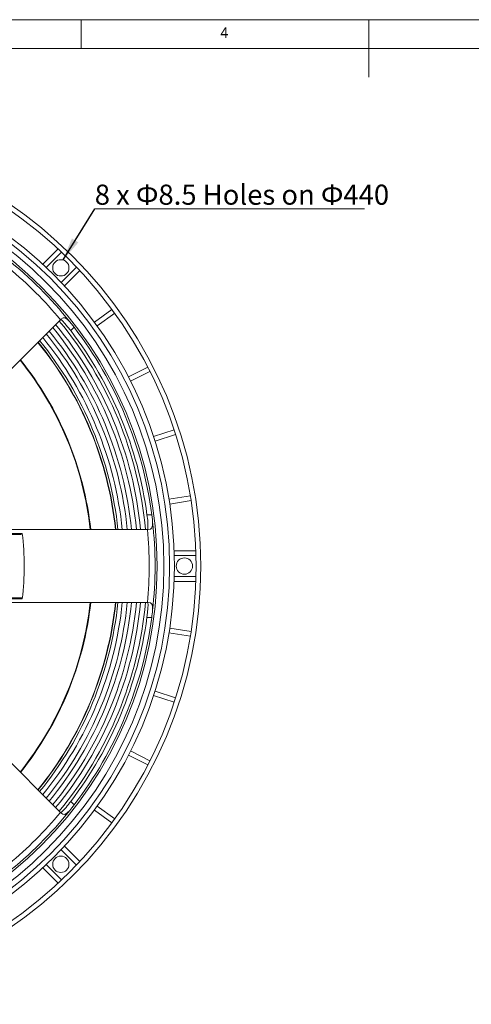
# Model space of a CAD drawing. Units: millimetres. Extents: x 5 to 415, y 5 to 292.
# Drawn here: x 149 to 228, y 121 to 292 of the extents above; entities that cross this region are included whole.
import ezdxf

# ---------------------------------------------------------------- set-up
doc = ezdxf.new("R2010")
doc.units = ezdxf.units.MM
doc.styles.add('SLDTEXTSTYLE0', font='TXT', dxfattribs={"width": 0.75})
doc.styles.add('SLDTEXTSTYLE9', font='TXT', dxfattribs={"width": 0.588636})
doc.dimstyles.new('SLDDIMSTYLE0', dxfattribs={"dimtxt": 4, "dimasz": 4, "dimexe": 0, "dimexo": 0.0625, "dimgap": 1, "dimtad": 0, "dimtih": 1, "dimtoh": 1, "dimdec": 0, "dimzin": 0, "dimdsep": 46, "dimtxsty": 'Standard', "dimsah": 1, "dimcen": 0.09, "dimadec": 0, "dimazin": 0, "dimtfac": 1, "dimtdec": 0, "dimtofl": 0, "dimtmove": 0, "dimatfit": 3, "dimfxl": 0, "dimtolj": 1, "dimtzin": 0, "dimarcsym": 0})

msp = doc.modelspace()

# ---------------------------------------------------------------- linework, layer by layer
at = {"color": 7, "linetype": 'Continuous', "lineweight": 0}
for p, q in [((415, 292), (5, 292)), ((160, 287), (160, 292)), ((210, 292), (210, 282)), ((410, 287), (10, 287))]:
    msp.add_line(p, q, dxfattribs=at)
at = {"color": 0, "linetype": 'Continuous', "lineweight": 0}
msp.add_line((209.2301, 259.0915), (162.34, 259.0915), dxfattribs=at)
at = {"color": 7, "linetype": 'Continuous', "lineweight": 15}
for p, q in [((155.9678, 252.1438), (153.3026, 249.4787)), ((153.9104, 248.9079), (156.5747, 251.5722)), ((159.1674, 248.9795), (156.5031, 246.3152)), ((157.0739, 245.7074), (159.739, 248.3726)), ((165.3216, 241.6351), (162.2742, 239.4211)), ((129.5526, 213.0007), (156.3833, 239.8314)), ((156.3833, 239.8314), (156.4612, 239.9093)), ((162.7641, 238.7469), (165.8114, 240.961)), ((158.7555, 238.5267), (158.1602, 237.9314)), ((171.5565, 231.5858), (168.2003, 229.8757)), ((168.5787, 229.1332), (171.9348, 230.8433)), ((176.1426, 220.6848), (172.5602, 219.5208)), ((172.8178, 218.7283), (176.4001, 219.8923)), ((178.967, 209.2006), (175.2466, 208.6114)), ((175.377, 207.7883), (179.0973, 208.3775)), ((171.4146, 205.9326), (172.2564, 205.9326)), ((149.5104, 202.4993), (133.4628, 202.4993)), ((171.5016, 203.3326), (133.5572, 203.3326)), ((171.6118, 203.3326), (171.5016, 203.3326)), ((179.914, 199.666), (176.1448, 199.666)), ((176.171, 198.8326), (179.9389, 198.8326)), ((176.1448, 194.3326), (179.914, 194.3326)), ((179.9389, 195.166), (176.171, 195.166)), ((133.4628, 191.4993), (149.5104, 191.4993)), ((133.5572, 190.666), (171.5016, 190.666)), ((171.5016, 190.666), (171.6118, 190.666)), ((172.2564, 188.066), (171.4146, 188.066)), ((175.2466, 185.3873), (178.967, 184.798)), ((179.0973, 185.6211), (175.377, 186.2103)), ((156.3833, 154.1672), (129.5526, 180.998)), ((176.4001, 174.1064), (172.8178, 175.2703)), ((172.5602, 174.4778), (176.1426, 173.3138)), ((171.9348, 163.1553), (168.5787, 164.8654)), ((168.2003, 164.1229), (171.5565, 162.4128)), ((158.1602, 156.0672), (158.7555, 155.472)), ((156.4612, 154.0893), (156.3833, 154.1672)), ((162.2742, 154.5775), (165.3216, 152.3635)), ((165.8114, 153.0377), (162.7641, 155.2517)), ((156.5031, 147.6834), (159.1674, 145.0192)), ((159.739, 145.626), (157.0739, 148.2912)), ((153.3026, 144.52), (155.9678, 141.8548)), ((156.5747, 142.4264), (153.9104, 145.0907))]:
    msp.add_line(p, q, dxfattribs=at)
at = {"color": 7, "linetype": 'Continuous', "lineweight": 15, "flags": 128}
for points in [[(158.1602, 237.9314), (157.6248, 238.6104), (157.13, 239.1979), (156.7392, 239.6261), (156.498, 239.8536), (156.4345, 239.8827)], [(156.4612, 239.9093), (156.834, 240.1647), (157.2296, 240.1485), (157.6097, 239.8889), (157.9883, 239.483)], [(157.9883, 239.483), (158.5143, 238.8368), (158.7555, 238.5267)], [(172.2564, 205.9326), (172.3566, 205.0735), (172.3901, 204.7139)], [(172.3901, 204.7139), (172.4056, 204.091), (172.2885, 203.6347), (172.0189, 203.3989), (171.6118, 203.3326)], [(133.6904, 202.6894), (141.4291, 202.6846), (149.7382, 202.6812)], [(149.7382, 202.6812), (149.7358, 202.6379), (149.7192, 202.5979), (149.6821, 202.5559), (149.6167, 202.5184), (149.5104, 202.4993)], [(149.7382, 191.3174), (141.4291, 191.3141), (133.6904, 191.3093)], [(149.5104, 191.4993), (149.5937, 191.4879), (149.6668, 191.4542), (149.7101, 191.4139), (149.7325, 191.3724), (149.7389, 191.3254), (149.7382, 191.3174)], [(171.4146, 188.066), (171.5161, 188.9247), (171.5816, 189.6901), (171.6081, 190.2692), (171.5984, 190.6005), (171.5741, 190.666)], [(171.6118, 190.666), (172.056, 190.583), (172.3242, 190.2918), (172.4094, 189.8394), (172.3901, 189.2847)], [(157.9883, 154.5156), (157.5588, 154.0642), (157.1534, 153.8243), (156.796, 153.8482), (156.4612, 154.0893)]]:
    msp.add_lwpolyline(points, dxfattribs=at)
at = {"color": 7, "linetype": 'Continuous', "lineweight": 15}
for centre, radius in [((104.5945, 196.9993), 76.2), ((104.5945, 196.9993), 75.3667), ((104.5945, 196.9993), 71.6), ((104.5945, 196.9993), 70.7667), ((104.5945, 196.9993), 69.7667), ((104.5945, 196.9993), 68.5984), ((156.449, 248.8538), 1.4167), ((177.9278, 196.9993), 1.4167), ((156.449, 145.1448), 1.4167)]:
    msp.add_circle(centre, radius, dxfattribs=at)
for centre, radius, start, end in [((104.5945, 196.9993), 68.2331, 38.508119, 51.491881), ((104.5945, 196.9993), 67.2061, 39.59257, 50.40743), ((104.5945, 196.9993), 65.3083, 5.569811, 39.431203), ((104.5945, 196.9993), 66.0247, 5.509448, 39.490596), ((104.5945, 196.9993), 66.8917, 5.436966, 39.563158), ((104.5945, 196.9993), 68.249, 7.521208, 37.478792), ((104.5945, 196.9993), 62.8581, 5.785557, 39.211794), ((104.5945, 196.9993), 63.725, 5.704039, 39.292743), ((104.5945, 196.9993), 64.4414, 5.643018, 39.359156), ((104.5945, 196.9993), 67.4146, 7.614856, 37.385144), ((104.5945, 196.9993), 61.6773, 5.899185, 39.10303), ((104.5945, 196.9993), 61.7307, 5.893988, 39.107953), ((104.5945, 196.9993), 62.1041, 5.857821, 39.142302), ((104.5945, 196.9993), 57.4172, 6.3384, 38.66413), ((104.5945, 196.9993), 57.3333, 6.347888, 38.654232), ((160.2598, 203.9435), 11.3307, 356.909685, 10.110945), ((104.5945, 196.9993), 68.2331, 353.508119, 6.491881), ((104.5945, 196.9993), 45.4998, 352.826335, 7.173665), ((104.5945, 196.9993), 67.2061, 354.59257, 5.40743), ((104.5945, 196.9993), 57.3333, 321.343787, 353.655032), ((104.5945, 196.9993), 57.4172, 321.33427, 353.664019), ((104.5945, 196.9993), 61.6773, 320.899321, 354.103404), ((104.5945, 196.9993), 61.7307, 320.894156, 354.108368), ((104.5945, 196.9993), 62.1041, 320.858274, 354.1429), ((104.5945, 196.9993), 62.8581, 320.786855, 354.212068), ((104.5945, 196.9993), 63.725, 320.706486, 354.291062), ((104.5945, 196.9993), 64.4414, 320.641533, 354.356226), ((104.5945, 196.9993), 65.3083, 320.565591, 354.434747), ((104.5945, 196.9993), 66.0247, 320.506981, 354.493244), ((104.5945, 196.9993), 66.8917, 320.436887, 354.563001), ((145.3511, 191.6358), 27.1411, 352.442111, 355.030559), ((104.5945, 196.9993), 67.4146, 322.614856, 352.385144), ((104.5945, 196.9993), 68.249, 322.521208, 352.478792), ((148.8661, 162.5483), 11.3307, 311.909685, 325.110945), ((104.5945, 196.9993), 68.2331, 308.508119, 321.491881), ((104.5945, 196.9993), 67.2061, 309.59257, 320.40743), ((137.2575, 171.9316), 27.0755, 319.966303, 322.561026)]:
    msp.add_arc(centre, radius, start, end, dxfattribs=at)

# ---------------------------------------------------------------- texts
at = {"color": 7, "linetype": 'Continuous', "lineweight": 0, "insert": (184.1667, 290.6463), "char_height": 1.8521, "attachment_point": 1, "style": 'SLDTEXTSTYLE0'}
msp.add_mtext('4', dxfattribs=at)
at = {"color": 0, "linetype": 'Continuous', "lineweight": 0, "insert": (162.3434, 263.3226, -39.7357), "char_height": 3.5, "attachment_point": 1, "style": 'SLDTEXTSTYLE9'}
msp.add_mtext('8 x Ф8.5 Holes on Ф440  ', dxfattribs=at)

# ---------------------------------------------------------------- leaders
at = {"color": 7, "linetype": 'Continuous', "lineweight": 0}
msp.add_leader([(156.8266, 250.2192), (162.34, 259.0915)], dimstyle='SLDDIMSTYLE0', dxfattribs=at)

doc.saveas('drawing.dxf')
